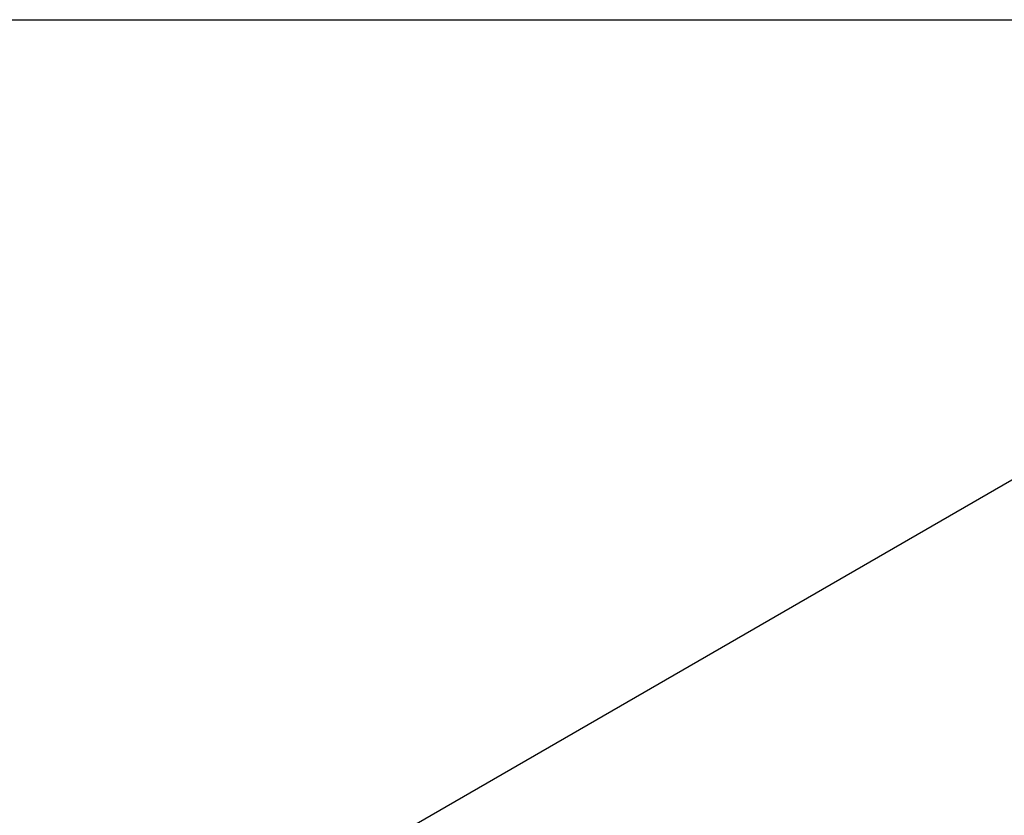
# Model space of a CAD drawing. Units: inches. Extents: x 1 to 507, y -154 to 43.
# Drawn here: x 9 to 14, y 39 to 43 of the extents above; entities that cross this region are included whole.
import ezdxf
from ezdxf.enums import TextEntityAlignment as Align

# ---------------------------------------------------------------- set-up
doc = ezdxf.new("R2010")
doc.units = ezdxf.units.IN
doc.header["$LTSCALE"] = 4
doc.header["$MEASUREMENT"] = 0
for name, color, linetype, lineweight in [('1', 7, 'Continuous', 25), ('Border (ANSI)', 7, 'Continuous', 25), ('Title (ANSI)', 7, 'Continuous', 50)]:
    doc.layers.add(name, color=color, linetype=linetype, lineweight=lineweight)
doc.styles.get("Standard").update_dxf_attribs({"font": 'tahoma.ttf'})

# ---------------------------------------------------------------- blocks, each defined once
blk = doc.blocks.new('Borders Customer Border')
at = {"layer": 'Border (ANSI)'}
blk.add_line((0.3225, 10.6775), (16.6775, 10.6775), dxfattribs=at)
at = {"layer": 'Border (ANSI)', "lineweight": 30, "flags": 2}
blk.add_attdef('CAT.NOS.', text='', height=0.125, rotation=270, dxfattribs=at).set_placement((16.4019, 9.2185), align=Align.MIDDLE_LEFT)
at = {"layer": 'Border (ANSI)', "lineweight": 30, "width": 1.3, "flags": 58}
for tag, p in [('REPAIRABLE_(X)', (16.4525, 5.66)), ('NON-REPAIRABLE_(X)', (16.4525, 4.035))]:
    blk.add_attdef(tag, text='', height=0.125, rotation=270, dxfattribs=at).set_placement(p, align=Align.MIDDLE_CENTER)
at = {"layer": 'Border (ANSI)', "lineweight": 30}
for tag, height, flags, p in [('PART_NUMBER', 0.125, 2, (16.4525, 2.0225)), ('REV._^MNO.', 0.18, 58, (16.4525, 0.5475))]:
    blk.add_attdef(tag, text='', height=height, rotation=270, dxfattribs=dict(at, flags=flags)).set_placement(p, align=Align.MIDDLE_CENTER)
at = {"layer": 'Title (ANSI)', "lineweight": 30, "flags": 104}
for tag, height, p in [('TITLE', 0.12, (14.5085, 1.7225)), ('SCALE', 0.08, (15.8562, 0.5727)), ('CREATION_DATE', 0.08, (15.8562, 0.4043))]:
    blk.add_attdef(tag, text='', height=height, dxfattribs=at).set_placement(p, align=Align.MIDDLE_CENTER)

msp = doc.modelspace()

# ---------------------------------------------------------------- linework, layer by layer
at = {"layer": '1'}
msp.add_line((15.0933, 41.2152), (7.7511, 36.9761), dxfattribs=at)

# ---------------------------------------------------------------- block references
at = {"xscale": 4, "yscale": 4, "zscale": 4}
msp.add_blockref('Borders Customer Border', (0, 0), dxfattribs=at)

doc.saveas('drawing.dxf')
